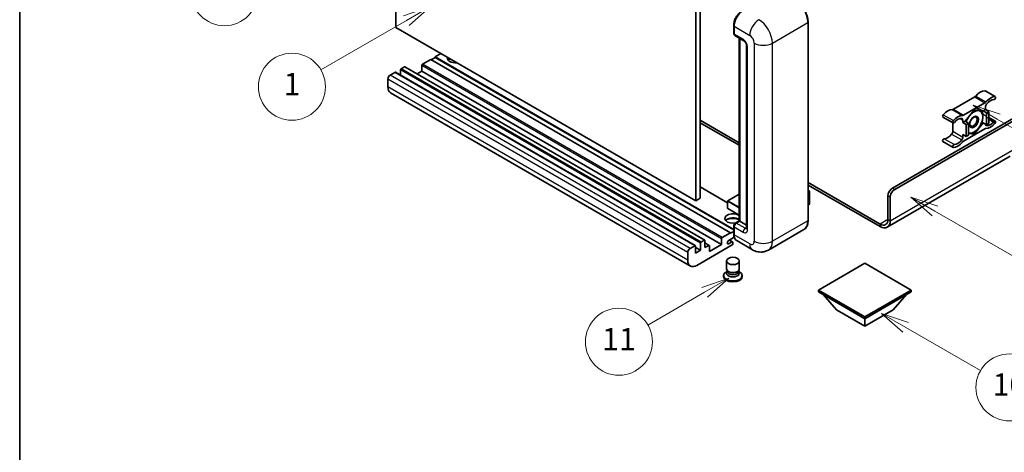
# Model space of a CAD drawing. Units: millimetres. Extents: x -1 to 11995, y -3 to 1543.
# Drawn here: x -1 to 352, y 547 to 702 of the extents above; entities that cross this region are included whole.
import ezdxf

# ---------------------------------------------------------------- set-up
doc = ezdxf.new("R2010")
doc.units = ezdxf.units.MM
for name, color, linetype, lineweight in [('Border (ISO)', 7, 'Continuous', 35), ('Visible (ISO)', 7, 'Continuous', 35), ('Visible Narrow (ISO)', 7, 'Continuous', 25)]:
    doc.layers.add(name, color=color, linetype=linetype, lineweight=lineweight)
doc.layers.add('Symbol (TK)', color=100, linetype='Continuous', lineweight=18, true_color=0x00ff3f)
doc.styles.add('Note Text (TK2)', font='MS PGothic.ttf')

# ---------------------------------------------------------------- blocks, each defined once
blk = doc.blocks.new('図面枠 tk図枠')
at = {"layer": 'Border (ISO)'}
blk.add_line((14.5, 289), (14.5, 8), dxfattribs=at)
blk = doc.blocks.new('バルーン4')
at = {"layer": 'Symbol (TK)', "color": 100, "true_color": 0x00ff40}
for p, q in [((43.431, 192.726), (41.015, 191.909)), ((41.265, 191.476), (43.431, 192.726)), ((41.515, 191.043), (43.431, 192.726)), ((41.265, 191.476), (35.44, 188.112))]:
    blk.add_line(p, q, dxfattribs=at)
at = {"layer": 'Symbol (TK)'}
blk.add_circle((32.842, 186.612), 3, dxfattribs=at)
at = {"layer": 'Symbol (TK)', "color": 7, "insert": (32.842, 186.607), "char_height": 2, "attachment_point": 5, "style": 'Note Text (TK2)'}
blk.add_mtext('8', dxfattribs=at)
blk = doc.blocks.new('バルーン5')
at = {"layer": 'Symbol (TK)', "color": 100, "true_color": 0x00ff40}
for p, q in [((93.876, 156.612), (91.711, 157.862)), ((94.126, 157.045), (91.711, 157.862)), ((91.711, 157.862), (93.626, 156.179)), ((93.876, 156.612), (100.574, 152.745))]:
    blk.add_line(p, q, dxfattribs=at)
at = {"layer": 'Symbol (TK)'}
blk.add_circle((103.172, 151.245), 3, dxfattribs=at)
at = {"layer": 'Symbol (TK)', "color": 7, "insert": (103.172, 151.233), "char_height": 2, "attachment_point": 5, "style": 'Note Text (TK2)'}
blk.add_mtext('10', dxfattribs=at)
blk = doc.blocks.new('バルーン8')
at = {"layer": 'Symbol (TK)', "color": 100, "true_color": 0x00ff40}
for p, q in [((78.025, 161.005), (75.61, 160.188)), ((75.86, 159.755), (78.025, 161.005)), ((76.11, 159.322), (78.025, 161.005)), ((75.86, 159.755), (70.783, 156.824))]:
    blk.add_line(p, q, dxfattribs=at)
at = {"layer": 'Symbol (TK)'}
blk.add_circle((68.185, 155.324), 3, dxfattribs=at)
at = {"layer": 'Symbol (TK)', "color": 7, "insert": (68.185, 155.3), "char_height": 2, "attachment_point": 5, "style": 'Note Text (TK2)'}
blk.add_mtext('11', dxfattribs=at)
blk = doc.blocks.new('バルーン13')
at = {"layer": 'Symbol (TK)', "color": 100, "true_color": 0x00ff40}
for p, q in [((51.312, 185.321), (48.897, 184.504)), ((49.147, 184.071), (51.312, 185.321)), ((49.397, 183.638), (51.312, 185.321)), ((49.147, 184.071), (41.49, 179.65))]:
    blk.add_line(p, q, dxfattribs=at)
at = {"layer": 'Symbol (TK)'}
blk.add_circle((38.892, 178.15), 3, dxfattribs=at)
at = {"layer": 'Symbol (TK)', "color": 7, "insert": (38.892, 178.126), "char_height": 2, "attachment_point": 5, "style": 'Note Text (TK2)'}
blk.add_mtext('1', dxfattribs=at)
blk = doc.blocks.new('バルーン14')
at = {"layer": 'Symbol (TK)', "color": 100, "true_color": 0x00ff40}
for p, q in [((96.492, 167.021), (94.327, 168.271)), ((96.742, 167.454), (94.327, 168.271)), ((94.327, 168.271), (96.242, 166.588)), ((96.492, 167.021), (103.968, 162.704))]:
    blk.add_line(p, q, dxfattribs=at)
at = {"layer": 'Symbol (TK)'}
blk.add_circle((106.567, 161.204), 3, dxfattribs=at)
at = {"layer": 'Symbol (TK)', "color": 7, "insert": (106.567, 161.186), "char_height": 2, "attachment_point": 5, "style": 'Note Text (TK2)'}
blk.add_mtext('7', dxfattribs=at)
blk = doc.blocks.new('バルーン15')
at = {"layer": 'Symbol (TK)', "color": 100, "true_color": 0x00ff40}
for p, q in [((102.08, 175.254), (99.915, 176.504)), ((102.33, 175.687), (99.915, 176.504)), ((99.915, 176.504), (101.83, 174.821)), ((102.08, 175.254), (119.959, 164.932))]:
    blk.add_line(p, q, dxfattribs=at)
at = {"layer": 'Symbol (TK)'}
blk.add_circle((122.557, 163.432), 3, dxfattribs=at)
at = {"layer": 'Symbol (TK)', "color": 7, "insert": (122.557, 163.426), "char_height": 2, "attachment_point": 5, "style": 'Note Text (TK2)'}
blk.add_mtext('16', dxfattribs=at)

msp = doc.modelspace()

# ---------------------------------------------------------------- linework, layer by layer
at = {"layer": 'Visible (ISO)'}
for p, q in [((134.1557, 699.2397), (134.1557, 772.0245)), ((241.636, 709.9708), (241.636, 637.186)), ((243.2522, 710.9039), (243.2522, 638.1191)), ((241.636, 637.186), (134.1557, 699.2397)), ((255.25, 697.2335), (255.25, 700.0329)), ((255.374, 699.7063), (255.374, 696.9069)), ((281.9237, 630.1874), (281.9237, 701.106)), ((255.6107, 696.3837), (258.8432, 694.5174)), ((257.2703, 630.0258), (257.2703, 695.4256)), ((257.3944, 695.3539), (257.3944, 629.9541)), ((259.888, 692.7077), (259.888, 627.388)), ((148.2979, 688.5553), (146.8433, 687.7154)), ((150.3182, 689.9083), (148.2979, 688.7419)), ((255.25, 626.9931), (148.2979, 688.7419)), ((148.2979, 688.7419), (148.2979, 688.5553)), ((255.25, 626.8065), (148.2979, 688.5553)), ((137.2266, 685.1493), (136.0952, 684.4961)), ((244.8783, 623.1125), (137.398, 685.1663)), ((143.4491, 685.6625), (143.4491, 683.6096)), ((146.6816, 687.8088), (143.6916, 686.0824)), ((254.1619, 625.755), (146.6816, 687.8088)), ((133.8325, 683.1897), (132.1354, 682.2099)), ((241.4842, 621.153), (134.0039, 683.2067)), ((135.8528, 684.0762), (135.8528, 682.1392)), ((143.4491, 683.6096), (141.7717, 682.6412)), ((250.9294, 621.5559), (143.4491, 683.6096)), ((131.3273, 680.8102), (131.3273, 678.0108)), ((239.7543, 613.8644), (132.2741, 675.9181)), ((341.6391, 674.3937), (333.9659, 669.9636)), ((345.3613, 676.5918), (348.9979, 674.4922)), ((337.6025, 667.8641), (345.2756, 672.2942)), ((345.4797, 670.7957), (345.4797, 669.8925)), ((312.1446, 641.735), (359.4198, 669.0293)), ((312.9527, 641.2684), (360.0258, 668.4461)), ((330.2437, 667.2038), (333.8802, 665.1042)), ((341.439, 669.7059), (338.2197, 665.701)), ((344.6584, 669.4183), (341.439, 669.7059)), ((345.4797, 669.8925), (344.6584, 669.4183)), ((344.6584, 669.4183), (345.8706, 668.7185)), ((345.4797, 669.8925), (346.6918, 669.1926)), ((345.8706, 668.7185), (346.6918, 669.1926)), ((345.8706, 664.426), (345.8706, 668.7185)), ((346.6918, 669.1926), (346.6918, 664.9002)), ((346.6918, 667.054), (348.9979, 665.7226)), ((243.2522, 666.1133), (257.2703, 658.02)), ((243.2522, 665.1801), (257.2703, 657.0868)), ((333.7619, 665.1725), (333.7619, 662.1307)), ((337.3984, 665.2268), (337.3984, 666.13)), ((338.2197, 665.701), (337.3984, 665.2268)), ((337.3984, 665.2268), (338.6106, 664.5269)), ((338.2197, 665.701), (339.4319, 665.0011)), ((338.6106, 664.5269), (339.4319, 665.0011)), ((338.6106, 660.2345), (338.6106, 664.5269)), ((339.4319, 665.0011), (339.4319, 660.7087)), ((341.439, 661.121), (344.6584, 665.1259)), ((344.2366, 665.3694), (344.6584, 665.1259)), ((344.6584, 665.1259), (345.8706, 664.426)), ((346.6918, 664.9002), (345.8706, 664.426)), ((337.3984, 660.9344), (338.6106, 660.2345)), ((337.3984, 660.0311), (337.3984, 660.9344)), ((345.2756, 662.9628), (337.6025, 658.5327)), ((339.4319, 660.7087), (338.6106, 660.2345)), ((339.4319, 661.3003), (341.439, 661.121)), ((340.9507, 661.4029), (341.439, 661.121)), ((330.2437, 658.4342), (333.8802, 656.3346)), ((354.369, 653.1763), (310.2714, 627.7165)), ((281.9237, 643.7863), (307.6999, 628.9044)), ((281.9237, 642.8531), (307.6999, 627.9712)), ((253.0778, 636.4814), (243.2522, 642.1542)), ((257.2703, 639.6258), (253.135, 637.2383)), ((281.9237, 640.9322), (282.3988, 640.6579)), ((282.3653, 640.6386), (281.9237, 640.3836)), ((282.3653, 640.6386), (282.3988, 640.6579)), ((282.3988, 640.6579), (282.3988, 636.0195)), ((310.5284, 630.5374), (310.5284, 638.9356)), ((243.2522, 638.1191), (241.636, 637.186)), ((253.0778, 637.1393), (253.0778, 634.5265)), ((282.3653, 635.9729), (281.9237, 635.7179)), ((311.3365, 630.0708), (311.3365, 638.469)), ((257.2703, 632.04), (253.135, 634.4275)), ((255.25, 625.3818), (255.25, 628.1812)), ((255.8373, 629.1984), (257.2703, 630.0258)), ((257.3944, 629.9541), (256.1822, 629.2543)), ((257.3539, 629.9775), (257.2703, 630.0258)), ((257.3539, 629.9775), (257.3944, 629.9541)), ((257.3944, 629.9541), (259.888, 628.5144)), ((251.1718, 624.0287), (254.1619, 625.755)), ((254.1619, 625.5684), (255.25, 626.1966)), ((254.1619, 625.755), (254.1619, 625.5684)), ((255.374, 627.8546), (255.374, 625.0552)), ((280.4199, 626.9317), (267.692, 619.5833)), ((239.6157, 620.1562), (241.3127, 621.136)), ((254.7275, 621.4159), (242.04, 614.0908)), ((243.333, 619.503), (243.333, 622.0225)), ((243.5755, 622.4424), (244.7068, 623.0956)), ((244.9493, 622.9556), (244.9493, 620.4361)), ((246.4945, 621.2463), (244.9493, 622.1384)), ((244.9493, 620.4361), (246.3231, 621.2293)), ((246.5655, 619.0364), (250.9294, 621.5559)), ((246.5655, 621.0893), (246.5655, 619.0364)), ((250.9294, 621.5559), (250.9294, 623.6088)), ((255.4698, 624.1773), (253.4548, 623.0139)), ((253.4548, 621.8475), (254.5659, 622.489)), ((254.8516, 622.5173), (253.7231, 623.1689)), ((254.97, 622.2557), (254.97, 621.8358)), ((261.9777, 619.6965), (256.3208, 622.9625)), ((238.8075, 615.9571), (238.8075, 618.7565)), ((241.5552, 620.996), (241.5552, 618.4765)), ((243.333, 619.503), (241.5552, 620.5294)), ((241.5552, 618.4765), (243.333, 619.503)), ((252.6843, 612.8427), (252.6843, 615.6771)), ((257.2557, 612.8427), (257.2557, 615.6771)), ((302.2451, 614.8839), (285.5978, 605.2726)), ((318.8924, 605.2726), (302.2451, 614.8839)), ((251.6557, 610.4515), (251.6557, 610.0783)), ((252.9604, 611.9974), (252.6264, 611.8046)), ((252.9843, 612.0408), (252.7918, 611.6913)), ((252.9843, 611.8629), (252.9843, 612.1891)), ((253.5659, 611.7871), (253.3537, 611.9096)), ((256.3741, 611.7871), (256.5862, 611.9096)), ((256.9557, 611.8629), (256.9557, 612.1891)), ((256.9557, 612.0408), (257.1482, 611.6913)), ((256.9796, 611.9974), (257.3135, 611.8046)), ((258.2843, 610.4515), (258.2843, 610.0783)), ((285.5978, 605.2726), (285.5978, 604.6194)), ((285.5978, 605.2726), (302.2451, 595.6613)), ((285.5978, 604.6194), (302.2451, 595.0081)), ((292.1436, 598.1808), (287.2623, 603.6584)), ((302.2451, 595.6613), (318.8924, 605.2726)), ((302.2451, 595.0081), (318.8924, 604.6194)), ((312.3466, 598.1808), (317.2279, 603.6584)), ((318.8924, 605.2726), (318.8924, 604.6194)), ((292.1436, 598.1808), (302.2451, 592.3486)), ((302.2451, 592.3486), (312.3466, 598.1808)), ((302.2451, 595.6613), (302.2451, 595.0081)), ((302.2451, 592.3486), (302.2451, 595.0081))]:
    msp.add_line(p, q, dxfattribs=at)
for centre, start, end in [((253.1921, 637.1393), 120, 180), ((253.1921, 634.5265), 180, 240)]:
    msp.add_arc(centre, 0.1143, start, end, dxfattribs=at)
for centre, major_axis, start_param, end_param in [((258.6065, 701.5726), (-2.2857, -3.959), 3.92699082, 5.49778714), ((256.1822, 697.3734), (-0.5714, -0.9897), 5.49778714, 6.28318531), ((155.571, 688.2753), (-2.9143, 0), 6.12666207, 8.01050487), ((155.571, 686.829), (2.9143, 0), 2.33658539, 2.69731031), ((137.2266, 684.8694), (0.1714, 0.2969), 0, 0.78539816), ((143.6916, 685.8025), (-0.1714, -0.2969), 3.92699082, 5.49778714), ((155.571, 685.9425), (-4, 0), 5.20803544, 5.35075369), ((132.1354, 681.2768), (-0.5714, -0.9897), 3.92699082, 5.49778714), ((133.8325, 682.9098), (0.1714, 0.2969), 0, 0.78539816), ((136.0952, 684.2162), (-0.1714, -0.2969), 3.92699082, 5.49778714), ((134.5598, 679.8771), (-2.2857, -3.959), 5.49778714, 6.28318531), ((341.6391, 675.3269), (-0.5714, -0.9897), 0.78539816, 1.25603492), ((343.6614, 671.9046), (2.5821, 4.4724), 0.3348503, 1.25603492), ((345.0756, 676.0969), (0.2857, 0.4949), 0, 0.3348503), ((347.2979, 669.805), (2.5821, 4.4724), 0.3348503, 1.25603492), ((348.7121, 673.9973), (0.2857, 0.4949), 3.47644296, 6.61803561), ((345.2756, 673.2273), (0.5714, 0.9897), 3.92699082, 4.39762758), ((346.2878, 671.2623), (-0.5714, -0.9897), 4.44629701, 5.49778714), ((347.2979, 669.805), (2.0107, 3.4827), 0.3348503, 1.30470435), ((330.5294, 667.6986), (-0.2857, -0.4949), 4.37753868, 6.28318531), ((331.9436, 665.1393), (2.5821, 4.4724), 0.3147614, 1.23594602), ((333.9659, 670.8968), (-0.5714, -0.9897), 0.3147614, 0.78539816), ((335.5802, 663.0397), (2.5821, 4.4724), 0.3147614, 1.23594602), ((337.6025, 668.7972), (-0.5714, -0.9897), 0.3147614, 0.78539816), ((341.3582, 665.4601), (-2.2286, -3.86), 4.61546039, 5.02261486), ((341.3582, 665.4601), (2.2286, 3.86), 0.26179939, 1.14412614), ((341.3582, 665.4601), (2.2286, 3.86), 5.49778714, 6.54498469), ((341.3582, 665.4601), (2.2286, 3.86), 4.45058959, 5.49778714), ((334.1659, 665.5991), (-0.2857, -0.4949), 4.37753868, 7.51913133), ((335.5802, 663.0397), (2.0107, 3.4827), 0.26609197, 1.23594602), ((336.5903, 665.6634), (0.5714, 0.9897), 5.49778714, 6.54927728), ((346.2878, 665.1634), (-0.5714, -0.9897), 5.54738288, 6.54927728), ((347.2979, 667.7871), (-2.5821, -4.4724), 0.3147614, 1.23594602), ((347.2979, 667.7871), (-2.0107, -3.4827), 0.26609197, 1.23594602), ((348.7121, 665.2278), (0.2857, 0.4949), 4.37753868, 7.51913133), ((331.9436, 663.1214), (-2.0107, -3.4827), 0.3348503, 1.30470435), ((332.9538, 661.6641), (-0.5714, -0.9897), 1.30470435, 2.35619449), ((336.5903, 659.5646), (0.5714, 0.9897), 4.44629701, 5.49778714), ((341.3582, 665.4601), (-2.2286, -3.86), 0.12781036, 0.26179939), ((341.3582, 665.4601), (-2.2286, -3.86), 0.26179939, 1.30899694), ((345.2756, 662.0296), (0.5714, 0.9897), 0.3147614, 0.78539816), ((330.5294, 658.9291), (0.2857, 0.4949), 0.3348503, 3.14159265), ((334.1659, 656.8295), (-0.2857, -0.4949), 3.47644296, 6.61803561), ((335.5802, 661.0218), (-2.5821, -4.4724), 0.3348503, 1.25603492), ((335.5802, 661.0218), (-2.0107, -3.4827), 0.3348503, 1.30470435), ((337.6025, 657.5995), (-0.5714, -0.9897), 3.92699082, 4.39762758), ((312.1446, 639.8687), (-1.1429, -1.9795), 3.92699082, 5.49778714), ((312.9527, 639.4022), (1.1429, 1.9795), 0.78539816, 2.35619449), ((282.2845, 636.0195), (0.1143, 0), 5.49778714, 6.28318531), ((254.97, 630.8873), (-2.9143, 0), 3.80270382, 8.23711107), ((254.97, 629.4409), (2.9143, 0), 0.66111116, 2.69731031), ((254.97, 628.5544), (-4, 0), 4.09970042, 5.35075369), ((256.1822, 628.3211), (-0.5714, -0.9897), 3.92699082, 5.49778714), ((307.6999, 632.1703), (2, -3.4641), 5.49778714, 7.06858347), ((307.6999, 632.1703), (2.5714, -4.4538), 5.49778714, 7.06858347), ((258.6065, 626.9214), (-2.2857, -3.959), 5.49778714, 6.28318531), ((241.3127, 620.856), (0.1714, 0.2969), 5.49778714, 7.06858347), ((243.5755, 622.1624), (0.1714, 0.2969), 0.78539816, 2.35619449), ((244.7068, 622.8156), (0.1714, 0.2969), 5.49778714, 7.06858347), ((246.3231, 620.9493), (0.1714, 0.2969), 5.49778714, 7.06858347), ((251.1718, 623.7488), (0.1714, 0.2969), 0.78539816, 2.35619449), ((253.4548, 622.4307), (-0.3571, -0.6186), 3.92699082, 7.06858347), ((254.5659, 622.0225), (0.2857, 0.4949), 5.49778714, 7.06858347), ((254.7275, 621.6959), (-0.1714, -0.2969), 0.78539816, 2.35619449), ((239.6157, 619.223), (0.5714, 0.9897), 0.78539816, 2.35619449), ((242.04, 617.8233), (-2.2857, -3.959), 5.49778714, 7.06858347), ((254.97, 610.4515), (3.3143, 0), 2.35619449, 7.06858347), ((254.97, 611.2914), (-2.2857, 0), 5.97529822, 9.73266505), ((254.97, 612.8427), (2.2857, 0), 3.14159264, 6.28318531), ((254.97, 611.8629), (-1.9857, 0), 0, 3.14159265), ((254.97, 612.5978), (-1.9857, 0), 0.78539816, 2.35619449), ((254.97, 610.0783), (-3.3143, 0), 0, 3.14159265)]:
    msp.add_ellipse(centre, major_axis=major_axis, ratio=0.57735027, start_param=start_param, end_param=end_param, dxfattribs=at)
for centre, major_axis in [((341.3582, 665.4601), (-1.1428, -1.9794)), ((341.1815, 665.5621), (-0.9263, -1.6044)), ((254.97, 615.6771), (-2.2857, 0))]:
    msp.add_ellipse(centre, major_axis=major_axis, ratio=0.57735027, dxfattribs=at)
for points, knots in [([(281.9237, 701.106), (281.9237, 701.6938), (281.8434, 702.3219), (281.5332, 703.6032), (281.3034, 704.2562), (280.7166, 705.5275), (280.3598, 706.1456), (279.5522, 707.2894), (279.1016, 707.8149), (278.147, 708.7242), (277.6432, 709.1078), (277.1342, 709.4017)], [1.57079633, 1.57079633, 1.57079633, 1.57079633, 1.88495559, 1.88495559, 2.19911486, 2.19911486, 2.51327412, 2.51327412, 2.82743339, 2.82743339, 3.14159265, 3.14159265, 3.14159265, 3.14159265]), ([(255.25, 700.0329), (255.25, 700.4057), (255.3008, 700.8018), (255.4959, 701.6078), (255.6402, 702.0175), (256.0081, 702.8146), (256.2317, 703.2018), (256.738, 703.919), (257.0207, 704.2488), (257.6211, 704.8207), (257.9388, 705.0629), (258.2616, 705.2493)], [3.14159265, 3.14159265, 3.14159265, 3.14159265, 3.45575192, 3.45575192, 3.76991118, 3.76991118, 4.08407045, 4.08407045, 4.39822972, 4.39822972, 4.71238898, 4.71238898, 4.71238898, 4.71238898]), ([(255.3773, 696.8256), (255.3629, 696.844), (255.3499, 696.8632), (255.3166, 696.9194), (255.2996, 696.9576), (255.2736, 697.0352), (255.2644, 697.0746), (255.2526, 697.1538), (255.25, 697.1936), (255.25, 697.2335)], [2.585890368, 2.585890368, 2.585890368, 2.585890368, 2.670353756, 2.670353756, 2.827433388, 2.827433388, 2.984513021, 2.984513021, 3.141592654, 3.141592654, 3.141592654, 3.141592654]), ([(258.8432, 694.5174), (258.8955, 694.4872), (258.9569, 694.4453), (259.0923, 694.3343), (259.167, 694.2634), (259.3193, 694.0948), (259.3968, 693.9955), (259.5424, 693.7785), (259.61, 693.6602), (259.7246, 693.4211), (259.7717, 693.3003), (259.8405, 693.0757), (259.8632, 692.9713), (259.8844, 692.8151), (259.888, 692.7569), (259.888, 692.7077)], [3.14159265, 3.14159265, 3.14159265, 3.14159265, 3.34831632, 3.34831632, 3.57177779, 3.57177779, 3.8108324, 3.8108324, 4.05880671, 4.05880671, 4.30647121, 4.30647121, 4.54413512, 4.54413512, 4.71238898, 4.71238898, 4.71238898, 4.71238898]), ([(255.25, 628.1812), (255.25, 628.2608), (255.2606, 628.3407), (255.2988, 628.4984), (255.3264, 628.5764), (255.3959, 628.7268), (255.4377, 628.7993), (255.5333, 628.9346), (255.587, 628.9975), (255.7045, 629.1095), (255.7683, 629.1586), (255.8373, 629.1984)], [3.14159265, 3.14159265, 3.14159265, 3.14159265, 3.45575192, 3.45575192, 3.76991118, 3.76991118, 4.08407045, 4.08407045, 4.39822972, 4.39822972, 4.71238898, 4.71238898, 4.71238898, 4.71238898]), ([(280.4199, 626.9317), (280.6144, 627.044), (280.7934, 627.1829), (281.1142, 627.5075), (281.2559, 627.6931), (281.4989, 628.1036), (281.6004, 628.3285), (281.7625, 628.8109), (281.8231, 629.0683), (281.9037, 629.6097), (281.9237, 629.8935), (281.9237, 630.1874)], [0.785398163, 0.785398163, 0.785398163, 0.785398163, 0.942477796, 0.942477796, 1.099557429, 1.099557429, 1.256637061, 1.256637061, 1.413716694, 1.413716694, 1.570796327, 1.570796327, 1.570796327, 1.570796327]), ([(255.4905, 624.1296), (255.4589, 624.2), (255.4305, 624.273), (255.353, 624.5037), (255.3142, 624.6689), (255.2626, 625.0147), (255.25, 625.1954), (255.25, 625.3818)], [2.75148435, 2.75148435, 2.75148435, 2.75148435, 2.827433388, 2.827433388, 2.984513021, 2.984513021, 3.141592654, 3.141592654, 3.141592654, 3.141592654]), ([(259.888, 627.388), (259.888, 627.3421), (259.8848, 627.3042), (259.8764, 627.2477), (259.8712, 627.2292), (259.8673, 627.2174), (259.8665, 627.2158), (259.8665, 627.2158)], [4.71238898, 4.71238898, 4.71238898, 4.71238898, 4.869468613, 4.869468613, 5.026548246, 5.026548246, 5.092877496, 5.092877496, 5.092877496, 5.092877496]), ([(267.692, 619.5833), (267.2731, 619.3414), (266.8211, 619.1587), (265.9195, 618.9228), (265.4709, 618.8687), (264.6239, 618.8594), (264.2252, 618.9032), (263.4887, 619.0521), (263.1504, 619.157), (262.5271, 619.4029), (262.2418, 619.544), (261.9777, 619.6965)], [5.497787144, 5.497787144, 5.497787144, 5.497787144, 5.654866776, 5.654866776, 5.811946409, 5.811946409, 5.969026042, 5.969026042, 6.126105675, 6.126105675, 6.283185307, 6.283185307, 6.283185307, 6.283185307])]:
    msp.add_open_spline(points, degree=3, knots=knots, dxfattribs=at)
for points, weights in [([(341.894, 669.6652), (342.4791, 669.5622), (342.9341, 669.5216)], [1.01800238819, 1.02327901516, 1]), ([(342.9341, 669.5216), (343.3891, 669.4809), (343.766, 669.498)], [1, 1.02327901516, 1.01800238819]), ([(344.5099, 667.2797), (344.5099, 666.3046), (344.2284, 665.3411)], [1, 1.0379548493, 1]), ([(344.2475, 669.455), (344.5099, 668.2235), (344.5099, 667.2797)], [1.00244138127, 1.03669215065, 1]), ([(344.2284, 665.3411), (343.6654, 664.128), (342.9341, 663.2182)], [1, 1.0379548493, 1]), ([(339.7824, 661.3986), (339.6147, 661.4136), (339.4319, 661.4366)], [1, 1.0084565982, 1.01314482137]), ([(341.0767, 661.4204), (340.5137, 661.3333), (339.7824, 661.3986)], [1, 1.0379548493, 1]), ([(342.9341, 663.2182), (342.2027, 662.3084), (341.0767, 661.4204)], [1, 1.0379548493, 1])]:
    msp.add_rational_spline(points, weights, degree=2, dxfattribs=at)
at = {"layer": 'Visible Narrow (ISO)'}
for p, q in [((255.3336, 697.1168), (255.3336, 699.9162)), ((255.3336, 699.9162), (255.3779, 699.8907)), ((255.374, 699.7063), (261.0309, 696.4403)), ((269.1121, 693.6409), (281.84, 700.9893)), ((281.84, 700.9893), (281.84, 630.0708)), ((255.3336, 697.1168), (255.374, 697.0935)), ((258.6065, 695.0406), (255.374, 696.9069)), ((257.3539, 629.9775), (257.3539, 695.3772)), ((260.2228, 626.9214), (260.2228, 692.2412)), ((262.6471, 693.6409), (262.6471, 622.7223)), ((269.1121, 622.7223), (269.1121, 693.6409)), ((244.7068, 623.0956), (137.2266, 685.1493)), ((250.9294, 623.6088), (143.4491, 685.6625)), ((251.1718, 624.0287), (143.6916, 686.0824)), ((239.6157, 620.1562), (132.1354, 682.2099)), ((241.3127, 621.136), (133.8325, 683.1897)), ((243.333, 622.0225), (135.8528, 684.0762)), ((243.5755, 622.4424), (136.0952, 684.4961)), ((238.8075, 618.7565), (131.3273, 680.8102)), ((238.8075, 615.9571), (131.3273, 678.0108)), ((341.6391, 674.3937), (345.2756, 672.2942)), ((342.0055, 674.7067), (345.642, 672.6072)), ((345.2515, 676.6185), (348.8881, 674.5189)), ((330.3534, 668.0171), (333.99, 665.9175)), ((333.5995, 669.8535), (337.236, 667.754)), ((333.9659, 669.9636), (337.6025, 667.8641)), ((336.4622, 666.6705), (337.3984, 666.13)), ((345.5862, 664.2952), (345.8867, 664.1217)), ((346.6918, 666.611), (348.5362, 665.5462)), ((333.3548, 661.0856), (336.9914, 658.986)), ((333.7619, 662.1307), (337.3984, 660.0311)), ((330.7053, 659.4507), (334.3419, 657.3511)), ((311.3365, 630.0708), (355.7832, 655.7321)), ((253.0778, 636.3655), (243.2522, 642.0383)), ((253.1921, 637.2326), (257.2703, 639.5871)), ((281.9237, 640.8935), (282.3653, 640.6386)), ((282.3653, 640.6386), (282.3653, 635.9729)), ((310.5284, 638.9356), (311.3365, 638.469)), ((312.9527, 641.2684), (312.1446, 641.735)), ((253.1113, 637.0927), (257.2703, 634.6915)), ((253.1113, 634.4799), (253.1113, 637.0927)), ((257.2703, 634.8781), (253.1921, 637.2326)), ((257.2703, 632.0787), (253.1113, 634.4799)), ((255.3336, 625.2651), (255.3336, 628.0645)), ((255.3336, 628.0645), (255.3877, 628.0333)), ((255.9801, 629.1843), (257.3539, 629.9775)), ((255.9801, 629.1843), (256.0342, 629.1531)), ((259.4147, 627.388), (256.1822, 629.2543)), ((281.84, 630.0708), (269.1121, 622.7223)), ((310.5284, 630.5374), (307.6999, 628.9044)), ((307.6999, 628.9044), (307.6999, 627.9712)), ((310.5284, 630.5374), (311.3365, 630.0708)), ((255.3336, 625.2651), (255.374, 625.2418)), ((255.374, 627.8546), (258.6065, 625.9883)), ((261.0309, 621.7892), (255.374, 625.0552)), ((259.4147, 627.388), (259.888, 627.6613)), ((246.3231, 621.2293), (244.9493, 622.0225)), ((253.4548, 621.8475), (252.9497, 622.1391)), ((254.5659, 622.489), (253.5558, 623.0722))]:
    msp.add_line(p, q, dxfattribs=at)
for centre, major_axis, start_param, end_param in [((276.9913, 703.7888), (3.4286, -5.9385), 0.78539816, 2.35619449), ((258.4045, 701.6892), (2.1714, 3.761), 0.78539816, 2.35619449), ((255.5357, 700.0329), (-0.2857, 0), 0, 0.78539816), ((264.2634, 698.3066), (2.2857, 3.959), 0.78539816, 2.35619449), ((264.2634, 696.4403), (-3.4286, 5.9385), 3.92699082, 5.49778714), ((281.638, 701.106), (0.2857, 0), 5.49778714, 6.28318531), ((255.5357, 697.2335), (-0.2857, 0), 0, 0.78539816), ((255.9801, 697.4901), (0.4571, 0.7918), 2.35619449, 2.71318242), ((261.0309, 694.574), (1.1429, -1.9795), 0.78539816, 2.35619449), ((259.4147, 695.5071), (-0.5714, -0.9897), 5.49778714, 6.28318531), ((258.6065, 693.1743), (-1.1429, 1.9795), 3.92699082, 5.49778714), ((261.0309, 692.7077), (-1.1429, 0), 0, 0.78539816), ((265.8796, 695.5071), (4.5714, 0), 3.92699082, 5.49778714), ((253.1921, 637.1393), (-0.1143, 0), 0, 0.78539816), ((253.1921, 637.1393), (0.0571, 0.099), 0.78539816, 2.35619449), ((253.1921, 637.1393), (-0.0571, 0.099), 5.49778714, 6.28318531), ((253.1921, 634.5265), (-0.1143, 0), 0, 0.78539816), ((253.1921, 634.5265), (-0.0571, -0.099), 5.49778714, 6.28318531), ((255.5357, 628.1812), (-0.2857, 0), 0, 0.78539816), ((255.9801, 628.4378), (0.4571, 0.7918), 0.78539816, 2.35619449), ((255.9801, 628.951), (-0.1429, 0.2474), 5.49778714, 6.28318531), ((276.9913, 632.8702), (3.4286, -5.9385), 0, 0.78539816), ((281.638, 630.1874), (0.2857, 0), 5.49778714, 6.28318531), ((255.5357, 625.3818), (-0.2857, 0), 0, 0.78539816), ((258.4045, 627.0381), (2.1714, 3.761), 2.35619449, 2.57820695), ((259.4147, 626.4549), (-0.5714, -0.9897), 3.92699082, 5.49778714), ((258.6065, 627.8546), (1.1429, -1.9795), 5.49778714, 7.06858347), ((259.4147, 628.3211), (0.5714, -0.9897), 5.49778714, 6.11527958), ((261.0309, 627.388), (-1.1429, 0), 0, 0.78539816), ((261.0309, 623.6555), (1.1429, -1.9795), 5.49778714, 7.06858347), ((264.2634, 623.6555), (-2.2857, -3.959), 5.49778714, 6.28318531), ((265.8796, 624.5886), (4.5714, 0), 3.92699082, 5.49778714), ((264.2634, 625.5217), (3.4286, -5.9385), 0, 0.78539816)]:
    msp.add_ellipse(centre, major_axis=major_axis, ratio=0.57735027, start_param=start_param, end_param=end_param, dxfattribs=at)

# ---------------------------------------------------------------- block references
at = {"xscale": 4, "yscale": 4, "zscale": 4}
msp.add_blockref('図面枠 tk図枠', (-58.6113, -34.5559), dxfattribs=at)
at = {"layer": 'Symbol (TK)', "xscale": 4, "yscale": 4, "zscale": 4}
for name in ['バルーン4', 'バルーン13', 'バルーン15', 'バルーン14', 'バルーン8', 'バルーン5']:
    msp.add_blockref(name, (-58.6113, -34.5559), dxfattribs=at)

doc.saveas('drawing.dxf')
